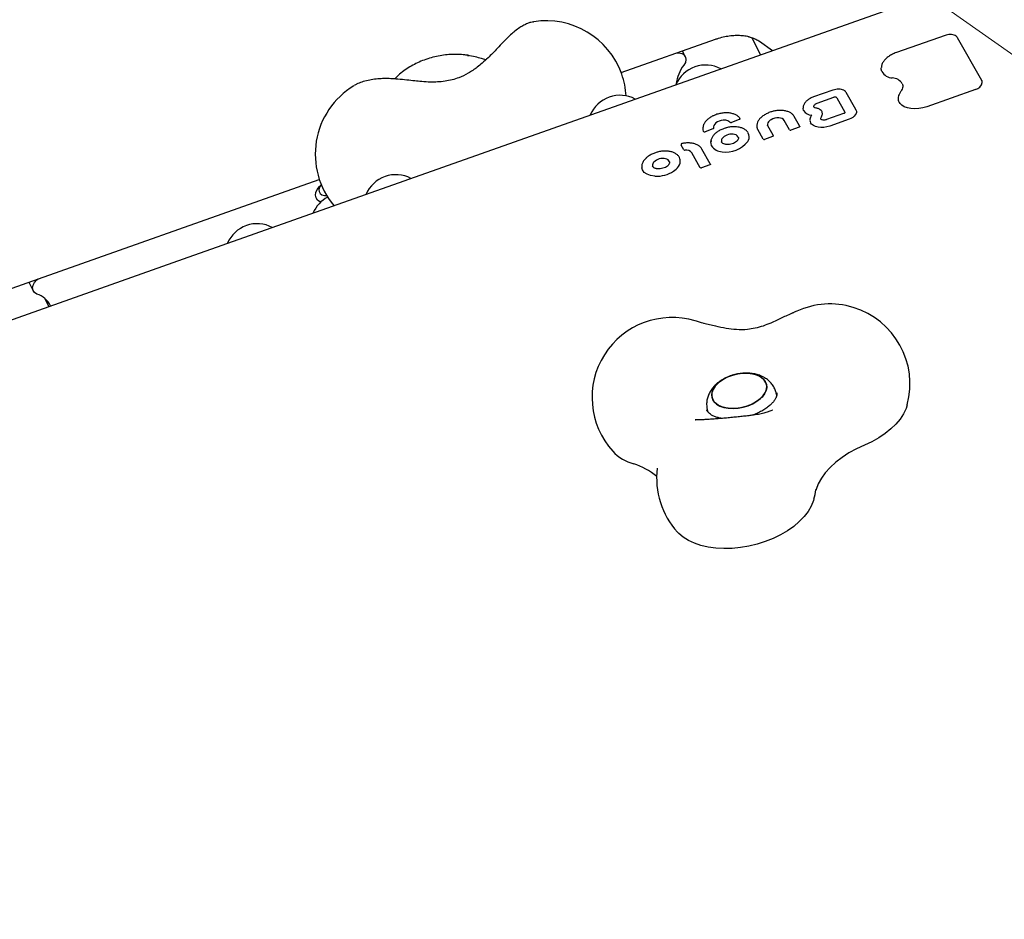
# Model space of a CAD drawing. Units: millimetres. Extents: x 6457 to 14006, y 18411 to 24964.
# Drawn here: x 10485 to 10854, y 21927 to 22264 of the extents above; entities that cross this region are included whole.
import ezdxf

# ---------------------------------------------------------------- set-up
doc = ezdxf.new("R2010")
doc.units = ezdxf.units.MM
doc.header["$LTSCALE"] = 100
for name, color, linetype in [('OTWORY_MONTAŻOWE', 1, 'Continuous'), ('STREFA', 102, 'Continuous'), ('WYLEWKI_BETONOWE', 52, 'Continuous')]:
    doc.layers.add(name, color=color, linetype=linetype)

msp = doc.modelspace()

# ---------------------------------------------------------------- linework, layer by layer
at = {"color": 7, "linetype": 'Continuous', "lineweight": 25}
for p, q in [((10545.91, 22174.01), (10832.46, 22275.32)), ((10677.21, 22262.84), (10677.26, 22262.85)), ((10710.04, 22243.8), (10745.38, 22256.3)), ((10762.33, 22250.52), (10759.21, 22256.81)), ((10831.47, 22257.76), (10813.21, 22251.31)), ((10845.22, 22240.84), (10836.16, 22256.86)), ((10761.92, 22255.53), (10766.78, 22252.1)), ((10652.45, 22250.18), (10652.88, 22250.17)), ((10734.08, 22249.76), (10733.01, 22251.93)), ((10625.93, 22242.23), (10625.25, 22241.54)), ((10609.77, 22238.84), (10609.87, 22238.9)), ((10789.44, 22237.26), (10782.19, 22234.69)), ((10783.52, 22232.33), (10789.8, 22234.55)), ((10790.92, 22234.36), (10793.96, 22228.99)), ((10798.01, 22229.92), (10794.4, 22236.3)), ((10842.86, 22237.45), (10824.64, 22231)), ((10776.94, 22223.81), (10774.95, 22227.33)), ((10781.58, 22228.02), (10781.58, 22228.03)), ((10793.4, 22228.44), (10787.07, 22226.2)), ((10793.96, 22228.99), (10793.99, 22228.91)), ((10744.71, 22223.07), (10744.71, 22223.09)), ((10754.25, 22226.17), (10751.35, 22225.14)), ((10767.02, 22220.3), (10765.04, 22223.81)), ((10773.16, 22222.38), (10771.16, 22225.9)), ((10776.72, 22223.38), (10773.65, 22222.29)), ((10795.5, 22226.35), (10788.26, 22223.79)), ((10744.38, 22222.68), (10741.48, 22221.65)), ((10763.24, 22218.87), (10761.23, 22222.42)), ((10766.8, 22219.87), (10763.73, 22218.79)), ((10733.59, 22214.81), (10732.54, 22216.66)), ((10753.55, 22218.26), (10753.56, 22218.27)), ((10739.67, 22208.18), (10736.53, 22213.73)), ((10743.45, 22209.61), (10740.31, 22215.16)), ((10743.23, 22209.18), (10740.16, 22208.1)), ((10477.44, 22161.57), (10596.85, 22203.79)), ((10471.2, 22147.59), (10545.91, 22174.01)), ((10487.99, 22165.3), (10489.6, 22162.05)), ((10495.47, 22156.17), (10494.03, 22159.08)), ((10768.37, 22122.96), (10768.18, 22123.73)), ((10742.33, 22117.48), (10742.51, 22116.71)), ((10766.68, 22117.42), (10766.81, 22117.5)), ((10737.74, 22113.72), (10737.91, 22113.67)), ((10783.04, 22087.54), (10783.02, 22087.39))]:
    msp.add_line(p, q, dxfattribs=at)
at = {"color": 7, "linetype": 'Continuous', "lineweight": 25, "flags": 128}
for points in [[(10761.94, 22255.52), (10761.94, 22255.52), (10761.92, 22255.53)], [(10731.07, 22251.24), (10731.61, 22251.22), (10732.74, 22250.95), (10733.61, 22250.4), (10734.15, 22249.62), (10734.32, 22248.66), (10734.1, 22247.62), (10733.51, 22246.56)], [(10813.28, 22251.22), (10813.25, 22251.27), (10813.23, 22251.3), (10813.21, 22251.31), (10813.21, 22251.31)], [(10807.79, 22244.17), (10807.56, 22245.09), (10807.56, 22245.65)], [(10626.15, 22242.44), (10626.07, 22242.37), (10625.93, 22242.23)], [(10845.22, 22240.84), (10845.23, 22240.83), (10845.26, 22240.76)], [(10778.4, 22229.65), (10778.24, 22230.29), (10778.23, 22230.46)], [(10782.33, 22230.89), (10782.3, 22231.08), (10782.32, 22231.29), (10782.4, 22231.49), (10782.54, 22231.69), (10782.73, 22231.88), (10782.96, 22232.06), (10783.22, 22232.21), (10783.52, 22232.33)], [(10824.64, 22231), (10823.15, 22230.57), (10821.63, 22230.31), (10820.12, 22230.22), (10818.68, 22230.31), (10817.35, 22230.58), (10816.19, 22231.02), (10815.22, 22231.61), (10814.49, 22232.33)], [(10771.16, 22225.9), (10770.85, 22226.28), (10770.38, 22226.58), (10769.79, 22226.78), (10769.1, 22226.87), (10768.36, 22226.85), (10767.61, 22226.72), (10766.88, 22226.48), (10766.23, 22226.15)], [(10798.04, 22229.84), (10798.21, 22229.4), (10798.22, 22228.91), (10798.09, 22228.42), (10797.81, 22227.92), (10797.39, 22227.45), (10796.85, 22227.02), (10796.21, 22226.65), (10795.5, 22226.35)], [(10798.04, 22229.84), (10798.02, 22229.92), (10798.01, 22229.92)], [(10744.71, 22223.07), (10744.72, 22223.02), (10744.71, 22222.96), (10744.69, 22222.91), (10744.65, 22222.85), (10744.6, 22222.8), (10744.54, 22222.75), (10744.46, 22222.71), (10744.38, 22222.68)], [(10748.28, 22225.95), (10747.53, 22225.84), (10746.8, 22225.63), (10746.12, 22225.32), (10745.55, 22224.93), (10745.1, 22224.49), (10744.8, 22224.01), (10744.67, 22223.53), (10744.71, 22223.07)], [(10754.59, 22226.55), (10754.59, 22226.5), (10754.58, 22226.44), (10754.55, 22226.37), (10754.49, 22226.31), (10754.43, 22226.25), (10754.34, 22226.2), (10754.25, 22226.17)], [(10776.97, 22223.73), (10776.99, 22223.68), (10776.99, 22223.63), (10776.98, 22223.58), (10776.95, 22223.53), (10776.91, 22223.49), (10776.85, 22223.45), (10776.79, 22223.41), (10776.72, 22223.38)], [(10788.26, 22223.79), (10787.16, 22223.47), (10786.03, 22223.28), (10784.92, 22223.24), (10783.87, 22223.34), (10782.92, 22223.57), (10782.11, 22223.94), (10781.46, 22224.42), (10781.02, 22225)], [(10767.06, 22220.22), (10767.07, 22220.17), (10767.07, 22220.13), (10767.06, 22220.08), (10767.03, 22220.03), (10766.99, 22219.98), (10766.94, 22219.94), (10766.87, 22219.9), (10766.8, 22219.87)], [(10743.48, 22209.53), (10743.5, 22209.48), (10743.5, 22209.44), (10743.49, 22209.39), (10743.46, 22209.34), (10743.42, 22209.29), (10743.36, 22209.25), (10743.3, 22209.21), (10743.23, 22209.18)], [(10722.69, 22204.97), (10721.1, 22205.2), (10719.74, 22205.69), (10718.69, 22206.41), (10718.02, 22207.31), (10717.78, 22208.06)], [(10597.42, 22195.29), (10597.12, 22195.42), (10596.25, 22196.04), (10595.69, 22196.86), (10595.47, 22197.85), (10595.6, 22198.93), (10596.08, 22200.04), (10596.88, 22201.11), (10597.59, 22201.8)], [(10597.42, 22201.65), (10596.96, 22200.93), (10596.7, 22200.05), (10596.76, 22199.23), (10597.16, 22198.55), (10597.85, 22198.06), (10598.77, 22197.81), (10599.59, 22197.8)], [(10491.02, 22160.83), (10490.13, 22161.36), (10489.56, 22162.13), (10489.36, 22163.07), (10489.55, 22164.11), (10490.12, 22165.17), (10491, 22166.15), (10491.47, 22166.53)], [(10755.79, 22118.41), (10757.64, 22118.96), (10759.38, 22119.71), (10760.94, 22120.63), (10762.28, 22121.67), (10763.34, 22122.82), (10764.1, 22124.02), (10764.53, 22125.24), (10764.6, 22126.44), (10764.33, 22127.57), (10763.71, 22128.6), (10762.78, 22129.49), (10761.55, 22130.21), (10760.08, 22130.74), (10758.41, 22131.06), (10756.6, 22131.16), (10754.71, 22131.03), (10752.81, 22130.68), (10750.96, 22130.12), (10749.23, 22129.38), (10747.66, 22128.46), (10746.33, 22127.42), (10745.26, 22126.27), (10744.5, 22125.07), (10744.08, 22123.85), (10744, 22122.65), (10744.28, 22121.52), (10744.89, 22120.49), (10745.83, 22119.6), (10747.06, 22118.87), (10748.53, 22118.34), (10750.2, 22118.03), (10752.01, 22117.93), (10753.89, 22118.06), (10755.79, 22118.41)], [(10744.1, 22122.07), (10744, 22123.24), (10744.25, 22124.46), (10744.84, 22125.68), (10745.76, 22126.85), (10746.96, 22127.95), (10748.42, 22128.94), (10750.08, 22129.77), (10751.88, 22130.43), (10753.76, 22130.88), (10755.66, 22131.12), (10757.52, 22131.14), (10759.27, 22130.93), (10760.84, 22130.5), (10762.2, 22129.87), (10763.28, 22129.06), (10764.06, 22128.1), (10764.51, 22127.01), (10764.61, 22125.84), (10764.36, 22124.63), (10763.76, 22123.41), (10762.85, 22122.23), (10761.64, 22121.13), (10760.19, 22120.15), (10758.53, 22119.32), (10756.73, 22118.66), (10754.84, 22118.2), (10752.94, 22117.96), (10751.09, 22117.95), (10749.34, 22118.16), (10747.76, 22118.58), (10746.41, 22119.21), (10745.32, 22120.02), (10744.55, 22120.99), (10744.1, 22122.07)], [(10817.32, 22119.34), (10816.85, 22117.92), (10815.9, 22115.93), (10814.62, 22113.98), (10813.03, 22112.08), (10811.15, 22110.26), (10808.99, 22108.54), (10806.6, 22106.95), (10804, 22105.5), (10801.23, 22104.22)], [(10801.23, 22104.22), (10798.25, 22102.85), (10795.44, 22101.32), (10792.85, 22099.63), (10790.49, 22097.82), (10788.39, 22095.89), (10786.58, 22093.88), (10785.09, 22091.81), (10783.92, 22089.69), (10783.09, 22087.56), (10782.99, 22087.24)], [(10782.32, 22084.02), (10782.14, 22083.42), (10781.31, 22081.4), (10780.14, 22079.39), (10778.64, 22077.44), (10776.82, 22075.55), (10774.72, 22073.77), (10772.36, 22072.11), (10769.78, 22070.59), (10767, 22069.24), (10764.07, 22068.07), (10761.02, 22067.1), (10757.9, 22066.34), (10754.75, 22065.8), (10751.6, 22065.5), (10748.51, 22065.42), (10745.51, 22065.58), (10742.65, 22065.98), (10739.96, 22066.6), (10737.48, 22067.44), (10735.24, 22068.48), (10733.27, 22069.72), (10731.6, 22071.14), (10731.11, 22071.65)]]:
    msp.add_lwpolyline(points, dxfattribs=at)
at = {"color": 7, "linetype": 'Continuous', "lineweight": 25}
for centre, radius, start, end in [((10901.85, 21514.81), 3104.28, 204.3159, 71.59339), ((10681.97, 22233.22), 30, 19.4712, 99.0223), ((10741.74, 22234.49), 12.15, 62.2383, 156.7042), ((10744, 22238.29), 13.36, 141.7231, 174.5327), ((10681.97, 22233.22), 30, 3.5431, 19.4712), ((10811.9, 22246.54), 4.74, 209.9863, 267.6455), ((10811.55, 22237.34), 4.46, 30.1254, 87.9129), ((10625.34, 22213.2), 30, 121.2551, 219.9026), ((10842.12, 22240.75), 3.38, 282.7497, 349.3228), ((10709.63, 22223.14), 12.15, 62.2383, 156.7042), ((10790.23, 22233.69), 0.962, 44.397, 116.6776), ((10754.1, 22226.43), 0.5, 13.5811, 36.0698), ((10781.51, 22231.46), 3.6, 210.2175, 270.0441), ((10785.39, 22226.59), 0.572, 154.7361, 191.0213), ((10789.92, 22224.6), 5.52, 149.0463, 156.0312), ((10782.78, 22228.88), 2.81, 329.0881, 334.1842), ((10783.82, 22228.43), 1.67, 332.3775, 12.0664), ((10744.23, 22222.94), 0.5, 13.5811, 16.7851), ((10748.62, 22221.59), 4.38, 81.9408, 94.4109), ((10748.99, 22223.43), 2.5, 45.186, 84.5938), ((10751.11, 22225.66), 0.578, 232.3407, 294.6148), ((10763.54, 22223.74), 2.66, 182.3531, 209.6868), ((10766.64, 22224.32), 1.71, 127.2041, 188.5103), ((10768.09, 22223.02), 3.64, 120.8254, 133.1778), ((10782.75, 22225.96), 1.98, 181.5849, 208.9024), ((10741.25, 22222.1), 0.508, 219.8119, 297.9848), ((10751.44, 22216.22), 4.55, 83.1499, 142.5028), ((10752.03, 22218.56), 2.18, 28.5634, 91.2158), ((10755.19, 22219.76), 2.85, 333.7292, 28.3626), ((10773.46, 22222.67), 0.426, 224.397, 296.6776), ((10744, 22217.68), 0.412, 91.6192, 187.0183), ((10748.09, 22219.21), 5.07, 214.9094, 267.4079), ((10749.01, 22218.23), 1.4, 147.1556, 194.3777), ((10749.38, 22224.34), 10.3, 261.5097, 321.827), ((10753.49, 22220.39), 4.66, 328.7663, 336.1248), ((10763.54, 22219.17), 0.426, 224.397, 296.6776), ((10733.85, 22215.02), 0.338, 219.2393, 280.3923), ((10734.41, 22212), 2.74, 39.2393, 100.3923), ((10723.41, 22209.09), 1.61, 133.8842, 190.5418), ((10725.67, 22206.83), 4.8, 77.5878, 134.69), ((10726.48, 22209.76), 1.78, 19.05, 82.8042), ((10726.05, 22212.51), 6.72, 302.6359, 325.1533), ((10728.89, 22210.65), 3.33, 323.4178, 7.5977), ((10739.97, 22208.48), 0.426, 224.397, 296.6776), ((10625.55, 22193.41), 12.15, 62.2383, 156.7042), ((10723.23, 22214.81), 9.85, 266.8991, 268.0669), ((10723.24, 22216.83), 11.87, 268.314, 302.7871), ((10605.7, 22186.4), 12.15, 117.9775, 156.7042), ((10573.59, 22175.04), 12.15, 62.2383, 156.7042), ((10488.16, 22152.45), 8.85, 26.4054, 71.1341), ((10788.34, 22127.11), 30, 73.1972, 114.486), ((10788.34, 22127.11), 30, 344.9807, 73.1972), ((10729.12, 22122.05), 30, 73.1972, 222.1815), ((10729.12, 22122.05), 30, 71.3974, 73.1972), ((10719.48, 22113.85), 17.35, 223.511, 254.1119), ((10707.58, 22073.69), 24.54, 49.9978, 73.0594), ((10753.34, 22091.79), 30, 172.8279, 222.1815), ((10753.34, 22091.79), 30, 344.9807, 351.8455)]:
    msp.add_arc(centre, radius, start, end, dxfattribs=at)
for centre in [(10776.48, 22223.61), (10766.56, 22220.11), (10742.98, 22209.42)]:
    msp.add_ellipse(centre, major_axis=(0.5, 0.098), ratio=0.783099, start_param=0.033569, end_param=0.254421, dxfattribs=at)
for points, knots in [([(10677.09, 22262.8), (10676.78, 22262.74), (10676, 22262.6), (10674.82, 22262.18), (10673.44, 22261.54), (10671.92, 22260.61), (10670.3, 22259.43), (10668.59, 22257.96), (10667.08, 22256.53), (10666.11, 22255.52), (10665.72, 22255.12)], [0, 0, 0, 0, 0.064417, 0.16472, 0.277369, 0.413226, 0.584193, 0.736418, 0.894853, 1, 1, 1, 1]), ([(10745.38, 22256.3), (10745.78, 22256.43), (10746.94, 22256.83), (10748.88, 22257.32), (10751.16, 22257.69), (10753.38, 22257.83), (10755.47, 22257.75), (10756.95, 22257.53), (10757.73, 22257.35), (10757.91, 22257.3)], [0, 0, 0, 0, 0.090746, 0.264636, 0.438447, 0.612061, 0.78548, 0.950106, 1, 1, 1, 1]), ([(10757.9, 22257.24), (10758.06, 22257.2), (10758.85, 22257.01), (10760.12, 22256.51), (10761.28, 22255.93), (10761.81, 22255.54), (10761.91, 22255.47)], [0, 0, 0, 0, 0.101482, 0.503914, 0.908932, 1, 1, 1, 1]), ([(10836.16, 22256.86), (10836.08, 22256.98), (10835.85, 22257.32), (10835.28, 22257.73), (10834.43, 22258.03), (10833.42, 22258.14), (10832.39, 22258.05), (10831.76, 22257.85), (10831.47, 22257.76)], [0, 0, 0, 0, 0.106483, 0.282018, 0.464686, 0.654289, 0.844732, 1, 1, 1, 1]), ([(10665.72, 22255.12), (10665.05, 22254.41), (10663.79, 22253.07), (10661.92, 22251.09), (10660.01, 22249.19), (10658.1, 22247.44), (10655.65, 22245.44), (10652.76, 22243.49), (10649.56, 22241.97), (10646.64, 22241.05), (10643.98, 22240.51), (10641.26, 22240.25), (10638.33, 22240.22), (10635.48, 22240.38), (10632.53, 22240.67), (10629.55, 22241.01), (10627.46, 22241.23), (10626.35, 22241.34)], [0, 0, 0, 0, 0.070974, 0.132918, 0.186582, 0.253295, 0.305749, 0.396707, 0.484475, 0.543259, 0.60389, 0.66873, 0.728475, 0.801612, 0.859235, 0.925054, 1, 1, 1, 1]), ([(10652.89, 22250.22), (10652.41, 22250.3), (10651.08, 22250.51), (10648.84, 22250.67), (10646.16, 22250.63), (10643.46, 22250.36), (10640.78, 22249.88), (10638.14, 22249.2), (10635.56, 22248.31), (10633.07, 22247.22), (10630.71, 22245.95), (10628.51, 22244.46), (10627, 22243.29), (10626.3, 22242.57), (10626.19, 22242.46)], [0, 0, 0, 0, 0.052771, 0.145982, 0.238653, 0.330884, 0.422773, 0.514577, 0.606614, 0.699142, 0.792533, 0.887116, 0.983072, 1, 1, 1, 1]), ([(10659.32, 22248.59), (10658.76, 22248.75), (10657.5, 22249.12), (10655.23, 22249.73), (10653.44, 22250.07), (10652.46, 22250.25)], [0, 0, 0, 0, 0.268015, 0.603238, 1, 1, 1, 1]), ([(10813.21, 22251.31), (10812.94, 22251.21), (10812.18, 22250.92), (10811, 22250.32), (10809.77, 22249.47), (10808.77, 22248.5), (10808.04, 22247.45), (10807.63, 22246.52), (10807.6, 22245.95), (10807.59, 22245.76)], [0, 0, 0, 0, 0.086537, 0.25082, 0.415694, 0.581156, 0.747152, 0.912575, 1, 1, 1, 1]), ([(10626.35, 22241.34), (10625.9, 22241.38), (10624.59, 22241.5), (10622.45, 22241.58), (10619.96, 22241.53), (10617.51, 22241.32), (10615.09, 22240.92), (10612.87, 22240.3), (10611.15, 22239.64), (10610.26, 22239.1), (10609.96, 22238.92)], [0, 0, 0, 0, 0.072146, 0.209269, 0.348558, 0.491785, 0.641185, 0.799533, 0.933669, 1, 1, 1, 1]), ([(10815.39, 22239.52), (10815.44, 22239.45), (10815.61, 22239.13), (10815.64, 22238.5), (10815.46, 22237.64), (10815.1, 22237), (10814.86, 22236.68), (10814.82, 22236.64)], [0, 0, 0, 0, 0.088417, 0.385012, 0.68666, 0.953417, 1, 1, 1, 1]), ([(10845.44, 22240.06), (10845.44, 22240.07), (10845.48, 22240.35), (10845.35, 22240.6), (10845.22, 22240.84)], [0, 0, 0, 0, 0.052108, 1, 1, 1, 1]), ([(10782.19, 22234.69), (10781.97, 22234.61), (10781.33, 22234.37), (10780.36, 22233.83), (10779.4, 22233.07), (10778.69, 22232.2), (10778.27, 22231.33), (10778.26, 22230.77), (10778.25, 22230.53)], [0, 0, 0, 0, 0.099165, 0.287452, 0.476974, 0.667782, 0.858697, 1, 1, 1, 1]), ([(10794.4, 22236.3), (10794.32, 22236.43), (10794.09, 22236.77), (10793.5, 22237.2), (10792.64, 22237.52), (10791.61, 22237.65), (10790.5, 22237.57), (10789.79, 22237.36), (10789.44, 22237.26)], [0, 0, 0, 0, 0.102951, 0.274039, 0.451632, 0.635642, 0.820537, 1, 1, 1, 1]), ([(10814.05, 22235.17), (10814.04, 22235.14), (10813.87, 22234.76), (10813.85, 22234.03), (10814, 22233.04), (10814.37, 22232.48), (10814.55, 22232.21)], [0, 0, 0, 0, 0.0334355, 0.3676354, 0.6923169, 1, 1, 1, 1]), ([(10814.82, 22236.64), (10814.7, 22236.46), (10814.35, 22235.99), (10814.17, 22235.49), (10814.05, 22235.17)], [0, 0, 0, 0, 0.370948, 1, 1, 1, 1]), ([(10782.66, 22230.66), (10782.6, 22230.69), (10782.44, 22230.75), (10782.35, 22230.85), (10782.33, 22230.9), (10782.32, 22230.92)], [0, 0, 0, 0, 0.301268, 0.741031, 1, 1, 1, 1]), ([(10783.43, 22230.45), (10783.22, 22230.5), (10782.96, 22230.56), (10782.71, 22230.64), (10782.66, 22230.66)], [0, 0, 0, 0, 0.789569, 1, 1, 1, 1]), ([(10785.43, 22228.77), (10785.38, 22228.96), (10785.25, 22229.4), (10784.72, 22229.92), (10784.08, 22230.28), (10783.61, 22230.4), (10783.43, 22230.45)], [0, 0, 0, 0, 0.2362392, 0.5254974, 0.8235262, 1, 1, 1, 1]), ([(10745.17, 22227.87), (10744.84, 22227.73), (10744.05, 22227.41), (10743.18, 22226.85), (10742.67, 22226.44), (10742.51, 22226.31)], [0, 0, 0, 0, 0.328131, 0.790819, 1, 1, 1, 1]), ([(10749.3, 22228.72), (10749.04, 22228.71), (10748.29, 22228.69), (10747.03, 22228.48), (10745.88, 22228.19), (10745.3, 22227.92), (10745.17, 22227.87)], [0, 0, 0, 0, 0.187341, 0.542135, 0.897238, 1, 1, 1, 1]), ([(10754.5, 22226.73), (10754.38, 22226.88), (10754.05, 22227.29), (10753.29, 22227.86), (10752.18, 22228.35), (10750.91, 22228.65), (10749.9, 22228.73), (10749.35, 22228.72), (10749.26, 22228.72)], [0, 0, 0, 0, 0.117136, 0.326697, 0.539907, 0.756393, 0.962574, 1, 1, 1, 1]), ([(10763.2, 22227.57), (10763.01, 22227.43), (10762.46, 22227.01), (10761.72, 22226.22), (10761.13, 22225.21), (10760.85, 22224.35), (10760.9, 22223.85), (10760.91, 22223.7)], [0, 0, 0, 0, 0.1320471, 0.3832262, 0.6354903, 0.8855759, 1, 1, 1, 1]), ([(10764.44, 22228.35), (10764.21, 22228.22), (10763.78, 22227.98), (10763.38, 22227.71), (10763.2, 22227.57)], [0, 0, 0, 0, 0.520894, 1, 1, 1, 1]), ([(10767.03, 22229.3), (10766.61, 22229.19), (10765.71, 22228.96), (10764.89, 22228.56), (10764.44, 22228.35)], [0, 0, 0, 0, 0.454687, 1, 1, 1, 1]), ([(10774.95, 22227.33), (10774.85, 22227.49), (10774.56, 22227.93), (10773.88, 22228.54), (10772.87, 22229.1), (10771.64, 22229.48), (10770.25, 22229.66), (10768.77, 22229.62), (10767.67, 22229.49), (10767.11, 22229.32), (10767.03, 22229.3)], [0, 0, 0, 0, 0.081613, 0.225878, 0.372752, 0.5226, 0.673587, 0.824476, 0.97517, 1, 1, 1, 1]), ([(10781.58, 22228.03), (10781.47, 22227.88), (10781.13, 22227.45), (10780.8, 22226.75), (10780.8, 22226.21), (10780.8, 22225.97)], [0, 0, 0, 0, 0.232821, 0.670915, 1, 1, 1, 1]), ([(10793.99, 22228.9), (10793.99, 22228.9), (10793.99, 22228.91), (10794, 22228.88), (10793.9, 22228.74), (10793.73, 22228.59), (10793.54, 22228.49), (10793.42, 22228.45), (10793.4, 22228.44)], [0, 0, 0, 0, 0.0574267, 0.3383287, 0.5361058, 0.7390467, 0.9517159, 1, 1, 1, 1]), ([(10740.69, 22223.15), (10740.67, 22223.04), (10740.59, 22222.61), (10740.71, 22222.13), (10740.85, 22221.78), (10740.87, 22221.73)], [0, 0, 0, 0, 0.235643, 0.872921, 1, 1, 1, 1]), ([(10742.51, 22226.31), (10742.34, 22226.16), (10741.84, 22225.71), (10741.21, 22224.88), (10740.75, 22223.96), (10740.71, 22223.38), (10740.69, 22223.15)], [0, 0, 0, 0, 0.165326, 0.479558, 0.794082, 1, 1, 1, 1]), ([(10749.11, 22223), (10748.77, 22222.89), (10747.94, 22222.64), (10746.74, 22222.04), (10745.85, 22221.44), (10745.42, 22221.07), (10745.32, 22220.99)], [0, 0, 0, 0, 0.234065, 0.570219, 0.907358, 1, 1, 1, 1]), ([(10753.29, 22223.48), (10753.04, 22223.49), (10752.31, 22223.54), (10751.05, 22223.45), (10749.88, 22223.26), (10749.25, 22223.05), (10749.11, 22223)], [0, 0, 0, 0, 0.186631, 0.539871, 0.89307, 1, 1, 1, 1]), ([(10757.64, 22221.18), (10757.54, 22221.36), (10757.3, 22221.82), (10756.59, 22222.43), (10755.58, 22222.99), (10754.43, 22223.34), (10753.6, 22223.44), (10753.23, 22223.48)], [0, 0, 0, 0, 0.133853, 0.355334, 0.582201, 0.813648, 1, 1, 1, 1]), ([(10765.04, 22223.81), (10765, 22223.87), (10764.95, 22223.95), (10764.95, 22224.04), (10764.95, 22224.06)], [0, 0, 0, 0, 0.837078, 1, 1, 1, 1]), ([(10784.89, 22226.38), (10784.87, 22226.4), (10784.84, 22226.43), (10784.84, 22226.47), (10784.85, 22226.49)], [0, 0, 0, 0, 0.669841, 1, 1, 1, 1]), ([(10787.07, 22226.2), (10786.95, 22226.16), (10786.61, 22226.06), (10786.04, 22225.99), (10785.44, 22226.05), (10785.05, 22226.22), (10784.93, 22226.33), (10784.89, 22226.38)], [0, 0, 0, 0, 0.135743, 0.374323, 0.613385, 0.843809, 1, 1, 1, 1]), ([(10745.32, 22220.99), (10745.16, 22220.84), (10744.67, 22220.38), (10744.07, 22219.55), (10743.65, 22218.6), (10743.6, 22217.98), (10743.58, 22217.71)], [0, 0, 0, 0, 0.1595771, 0.462784, 0.7659252, 1, 1, 1, 1]), ([(10753.96, 22219.57), (10753.98, 22219.5), (10754.04, 22219.29), (10753.98, 22218.9), (10753.76, 22218.5), (10753.58, 22218.3), (10753.56, 22218.27)], [0, 0, 0, 0, 0.19138, 0.575283, 0.937788, 1, 1, 1, 1]), ([(10732.88, 22217.23), (10732.86, 22217.23), (10732.8, 22217.23), (10732.7, 22217.17), (10732.59, 22217.07), (10732.52, 22216.92), (10732.5, 22216.78), (10732.53, 22216.7), (10732.54, 22216.66)], [0, 0, 0, 0, 0.0456032, 0.2468005, 0.4475649, 0.6530105, 0.8642349, 1, 1, 1, 1]), ([(10740.31, 22215.16), (10740.21, 22215.32), (10739.93, 22215.76), (10739.25, 22216.37), (10738.23, 22216.93), (10737, 22217.3), (10735.62, 22217.48), (10734.18, 22217.46), (10733.22, 22217.29), (10732.77, 22217.21)], [0, 0, 0, 0, 0.084822, 0.234737, 0.387371, 0.543102, 0.700017, 0.856829, 1, 1, 1, 1]), ([(10732.95, 22217.15), (10732.95, 22217.15), (10732.94, 22217.17), (10732.92, 22217.2), (10732.9, 22217.22), (10732.89, 22217.23), (10732.88, 22217.23), (10732.88, 22217.23)], [0, 0, 0, 0, 0.013907, 0.317514, 0.610754, 0.673682, 1, 1, 1, 1]), ([(10743.58, 22217.71), (10743.59, 22217.52), (10743.63, 22217.01), (10743.76, 22216.5), (10743.96, 22216.23), (10743.96, 22216.23)], [0, 0, 0, 0, 0.363693, 0.999925, 1, 1, 1, 1]), ([(10749.27, 22216.88), (10749.13, 22216.91), (10748.71, 22216.99), (10748.16, 22217.24), (10747.77, 22217.57), (10747.7, 22217.81), (10747.68, 22217.9)], [0, 0, 0, 0, 0.161885, 0.472818, 0.783187, 1, 1, 1, 1]), ([(10753.56, 22218.27), (10753.47, 22218.17), (10753.2, 22217.89), (10752.56, 22217.46), (10751.64, 22217.07), (10750.64, 22216.85), (10749.83, 22216.81), (10749.4, 22216.86), (10749.27, 22216.88)], [0, 0, 0, 0, 0.102739, 0.303572, 0.505947, 0.709264, 0.912404, 1, 1, 1, 1]), ([(10719.5, 22211.88), (10719.34, 22211.73), (10718.85, 22211.27), (10718.23, 22210.44), (10717.81, 22209.41), (10717.67, 22208.6), (10717.78, 22208.18), (10717.81, 22208.09)], [0, 0, 0, 0, 0.13903, 0.403201, 0.667354, 0.926831, 1, 1, 1, 1]), ([(10723.49, 22213.95), (10723.07, 22213.82), (10722.16, 22213.55), (10720.89, 22212.91), (10719.98, 22212.3), (10719.54, 22211.91), (10719.42, 22211.81)], [0, 0, 0, 0, 0.2687847, 0.5813641, 0.8948699, 1, 1, 1, 1]), ([(10732.19, 22211.07), (10732.11, 22211.38), (10731.95, 22212), (10731.34, 22212.81), (10730.49, 22213.48), (10729.4, 22213.99), (10728.11, 22214.31), (10726.69, 22214.43), (10725.19, 22214.33), (10724.1, 22214.16), (10723.56, 22213.97), (10723.49, 22213.95)], [0, 0, 0, 0, 0.1170041, 0.2359432, 0.3563445, 0.4797586, 0.6051711, 0.7311053, 0.8568954, 0.9825492, 1, 1, 1, 1]), ([(10722.96, 22207.86), (10722.84, 22207.9), (10722.48, 22208.03), (10722.07, 22208.34), (10721.85, 22208.61), (10721.84, 22208.78), (10721.84, 22208.8)], [0, 0, 0, 0, 0.194036, 0.568006, 0.946808, 1, 1, 1, 1]), ([(10727.9, 22209.34), (10727.82, 22209.24), (10727.6, 22208.96), (10727.04, 22208.51), (10726.18, 22208.06), (10725.52, 22207.89), (10725.19, 22207.81)], [0, 0, 0, 0, 0.144443, 0.428284, 0.713625, 1, 1, 1, 1]), ([(10728.13, 22210.33), (10728.16, 22210.24), (10728.22, 22210.02), (10728.11, 22209.67), (10727.94, 22209.4), (10727.89, 22209.32)], [0, 0, 0, 0, 0.308693, 0.782099, 1, 1, 1, 1]), ([(10725.19, 22207.81), (10725.19, 22207.81), (10724.87, 22207.71), (10724.19, 22207.68), (10723.44, 22207.73), (10723.07, 22207.83), (10722.96, 22207.86)], [0, 0, 0, 0, 0.000643, 0.416424, 0.829505, 1, 1, 1, 1]), ([(10774.35, 22153.73), (10773.01, 22153.13), (10770.33, 22151.91), (10766.65, 22150.13), (10763.28, 22148.81), (10760.38, 22147.97), (10757.04, 22147.43), (10753.36, 22147.39), (10749.35, 22147.89), (10745.26, 22148.78), (10742.47, 22149.47), (10740.97, 22149.84)], [0, 0, 0, 0, 0.139484, 0.279169, 0.372132, 0.46289, 0.545, 0.657987, 0.764846, 0.873766, 1, 1, 1, 1]), ([(10775.91, 22154.41), (10775.48, 22154.22), (10774.95, 22153.97), (10774.39, 22153.75), (10774.29, 22153.71)], [0, 0, 0, 0, 0.816622, 1, 1, 1, 1]), ([(10741.15, 22149.81), (10740.82, 22149.88), (10739.89, 22150.09), (10739.17, 22150.33), (10738.69, 22150.48)], [0, 0, 0, 0, 0.347238, 1, 1, 1, 1]), ([(10768.16, 22123.69), (10768.13, 22123.86), (10768, 22124.57), (10767.47, 22125.73), (10766.61, 22127.1), (10765.5, 22128.28), (10764.2, 22129.28), (10762.71, 22130.09), (10761.03, 22130.7), (10759.19, 22131.09), (10757.23, 22131.24), (10755.2, 22131.15), (10753.17, 22130.82), (10751.16, 22130.26), (10749.24, 22129.47), (10747.43, 22128.45), (10745.84, 22127.25), (10744.51, 22125.9), (10743.48, 22124.48), (10742.72, 22122.98), (10742.24, 22121.42), (10742.04, 22119.78), (10742.11, 22118.45), (10742.28, 22117.68), (10742.33, 22117.48)], [0, 0, 0, 0, 0.014219, 0.059021, 0.10299, 0.146869, 0.191445, 0.237458, 0.285447, 0.33547, 0.386961, 0.438972, 0.491062, 0.543339, 0.59611, 0.649717, 0.704516, 0.75402, 0.801771, 0.847631, 0.891983, 0.935337, 0.982691, 1, 1, 1, 1]), ([(10768.36, 22123.79), (10768.37, 22123.77), (10768.44, 22123.59), (10768.44, 22123.25), (10768.33, 22122.62), (10768.03, 22121.86), (10767.51, 22120.97), (10766.9, 22120.22), (10766.33, 22119.63), (10765.69, 22119.02), (10764.63, 22118.17), (10763.15, 22117.2), (10761.46, 22116.32), (10760.09, 22115.71), (10759.26, 22115.44), (10759.08, 22115.39)], [0, 0, 0, 0, 0.019726, 0.139142, 0.237374, 0.328904, 0.426109, 0.514394, 0.54263, 0.591305, 0.685473, 0.780534, 0.876593, 0.97352, 1, 1, 1, 1]), ([(10747.82, 22114.22), (10747.32, 22114.32), (10746.3, 22114.51), (10745, 22114.96), (10743.92, 22115.48), (10743.12, 22116.04), (10742.58, 22116.57), (10742.27, 22117.05), (10742.14, 22117.3), (10742.13, 22117.46), (10742.13, 22117.47)], [0, 0, 0, 0, 0.12996, 0.268616, 0.406051, 0.543549, 0.683243, 0.830351, 0.996489, 1, 1, 1, 1]), ([(10766.81, 22117.42), (10766.37, 22117.19), (10765.49, 22116.75), (10763.95, 22116.24), (10762.1, 22115.81), (10760.52, 22115.58), (10759.71, 22115.47)], [0, 0, 0, 0, 0.2442195, 0.489421, 0.7403249, 1, 1, 1, 1]), ([(10738.99, 22113.67), (10738.65, 22113.67), (10737.96, 22113.67), (10737.85, 22113.68), (10737.8, 22113.69)], [0, 0, 0, 0, 0.5063265, 1, 1, 1, 1]), ([(10759.7, 22115.47), (10759.4, 22115.43), (10758.51, 22115.31), (10756.91, 22115.12), (10754.9, 22114.9), (10752.79, 22114.68), (10750.65, 22114.47), (10748.5, 22114.28), (10746.42, 22114.1), (10744.44, 22113.96), (10742.62, 22113.83), (10741.01, 22113.74), (10739.84, 22113.69), (10739.27, 22113.68), (10739.07, 22113.67)], [0, 0, 0, 0, 0.047844, 0.137921, 0.228647, 0.319881, 0.411378, 0.502964, 0.594453, 0.685669, 0.77639, 0.866271, 0.954726, 1, 1, 1, 1])]:
    msp.add_open_spline(points, degree=3, knots=knots, dxfattribs=at)
at = {"layer": 'OTWORY_MONTAŻOWE', "lineweight": 18}
msp.add_line((10705.84, 22357.21), (11790.85, 21589.99), dxfattribs=at)
at = {"layer": 'STREFA', "lineweight": 18}
msp.add_arc((10901.85, 21514.81), 3104.28, 204.3159, 71.59339, dxfattribs=at)
at = {"layer": 'WYLEWKI_BETONOWE', "lineweight": 18}
msp.add_line((10705.84, 22357.21), (11790.85, 21589.99), dxfattribs=at)

doc.saveas('drawing.dxf')
